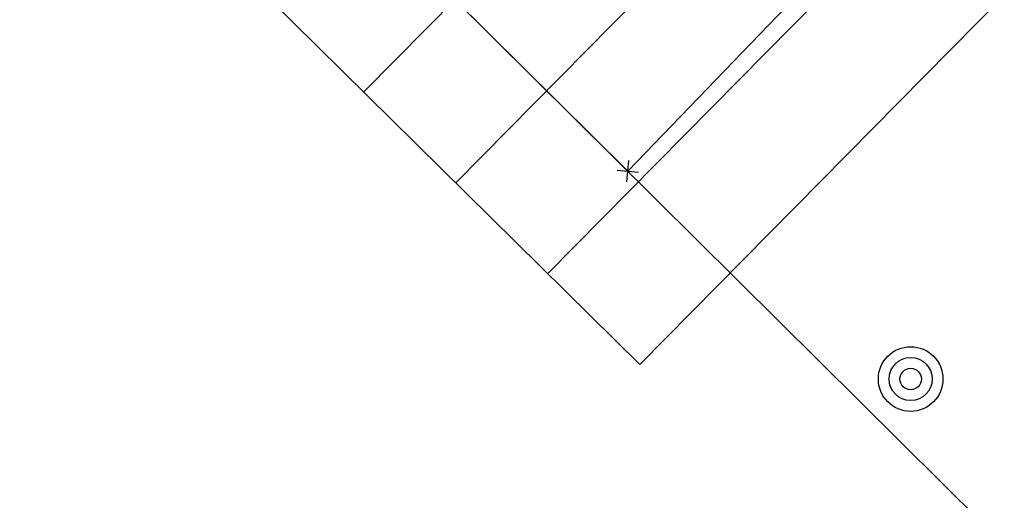
# Model space of a CAD drawing. Extents: x -111871 to 606634, y -62282 to 446640.
# Drawn here: x 309871 to 312156, y 46508 to 47623 of the extents above; entities that cross this region are included whole.
import ezdxf

# ---------------------------------------------------------------- set-up
doc = ezdxf.new("R2010")
doc.units = 0
for name, color, linetype in [('X-2642-S-FULL$0$BUILDING-1', 8, 'CONTINUOUS'), ('X-2642-S-FULL$0$L-SITE', 11, 'CONTINUOUS'), ('X-2642-S-FULL$0$X-ARC-ADMIN', 8, 'CONTINUOUS'), ('X-XREF', 7, 'CONTINUOUS')]:
    doc.layers.add(name, color=color, linetype=linetype)

# ---------------------------------------------------------------- blocks, each defined once
blk = doc.blocks.new('X-2642-S-FULL')
at = {"layer": 'X-2642-S-FULL$0$BUILDING-1'}
blk.add_line((319412.9, 39204.2), (307860.4, 50667.4), dxfattribs=at)
at = {"layer": 'X-2642-S-FULL$0$L-SITE'}
for p, q in [((306186.5, 52328.3), (311282.5, 47271.7)), ((311282.5, 47271.7), (312691.9, 48735.5)), ((311280.1, 47246.8), (311284.9, 47296.6)), ((311257.6, 47274.1), (311307.4, 47269.3))]:
    blk.add_line(p, q, dxfattribs=at)
for radius in [75, 50, 25]:
    blk.add_circle((311938.8, 46789.2), radius, dxfattribs=at)
at = {"layer": 'X-2642-S-FULL$0$X-ARC-ADMIN'}
for p, q in [((312074.8, 48878.9), (310669.7, 47455.6)), ((312074.8, 48878.9), (310669.7, 47455.6)), ((312288.3, 48668.1), (310883.2, 47244.8)), ((312288.3, 48668.1), (310883.2, 47244.8)), ((312501.8, 48457.3), (311096.7, 47034.1)), ((312501.8, 48457.3), (311096.7, 47034.1)), ((312715.3, 48246.6), (311310.2, 46823.3)), ((309934.1, 48181.8), (311310.2, 46823.3))]:
    blk.add_line(p, q, dxfattribs=at)

msp = doc.modelspace()

# ---------------------------------------------------------------- block references
at = {"layer": 'X-XREF'}
msp.add_blockref('X-2642-S-FULL', (0, 0), dxfattribs=at)

doc.saveas('drawing.dxf')
